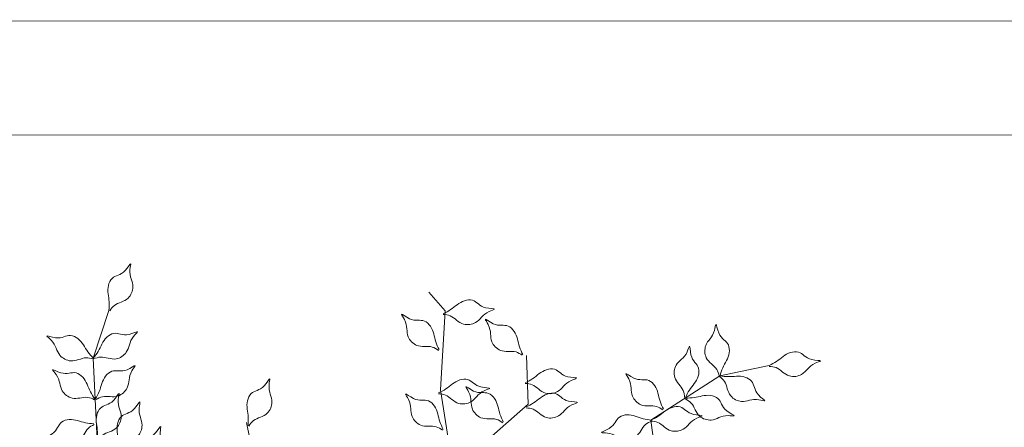
# Model space of a CAD drawing. Extents: x 45760 to 91853, y 29638 to 59498.
# Drawn here: x 45887 to 45889, y 29717 to 29718 of the extents above; entities that cross this region are included whole.
import ezdxf

# ---------------------------------------------------------------- set-up
doc = ezdxf.new("R2010")
doc.units = 0
doc.header["$MEASUREMENT"] = 0
doc.layers.add('ALBERO', color=94, linetype='Continuous', lineweight=20)
doc.layers.add('D2___GIUSTO', color=7, linetype='Continuous', lineweight=5)

# ---------------------------------------------------------------- blocks, each defined once
blk = doc.blocks.new('ALBERO')
at = {"layer": 'ALBERO', "linetype": 'Continuous', "lineweight": 20}
for points in [[(0.1692, 0.4262), (0.0761, 0.5151), (0.0948, 0.5746), (0.1367, 0.6403), (0.1546, 0.6847), (0.1058, 0.7558), (0.0839, 0.8935), (0.0921, 1.0294), (0.0638, 1.0614)], [(-0.0163, 0.0225), (-0.0692, 0.1209), (-0.1323, 0.1627), (-0.137, 0.2928), (-0.2694, 0.3531), (-0.2968, 0.3802), (-0.3246, 0.5165), (-0.3939, 0.5351), (-0.3837, 0.5918), (-0.3968, 0.7093), (-0.4684, 0.793), (-0.5042, 0.8075), (-0.5111, 0.9481), (-0.4842, 1.03)], [(0.1635, 0.7069), (0.1619, 0.8055), (0.234, 0.8693), (0.2315, 0.9528)], [(0.0086, 0.0266), (0.0674, 0.1216), (0.0719, 0.1971), (0.1822, 0.2663), (0.1683, 0.4111), (0.1781, 0.4484), (0.2822, 0.5406), (0.2637, 0.6099), (0.3179, 0.6294), (0.4131, 0.6995), (0.4497, 0.8034), (0.4445, 0.8416), (0.5627, 0.9178), (0.6472, 0.9355)], [(-0.2211, 0.3302), (-0.1923, 0.4562), (-0.203, 0.5086), (-0.222, 0.5484), (-0.237, 0.6218), (-0.2142, 0.6702), (-0.2249, 0.7226), (-0.2485, 0.8379)]]:
    blk.add_lwpolyline(points, dxfattribs=at)
for points in [[(-0.4829, 1.0292), (-0.4749, 1.0385), (-0.463, 1.0442), (-0.4512, 1.051), (-0.4431, 1.0702), (-0.4481, 1.0999), (-0.4469, 1.11), (-0.4565, 1.0981), (-0.4789, 1.0848), (-0.4852, 1.0726), (-0.4838, 1.0444), (-0.4842, 1.03)], [(0.0886, 1.0229), (0.1007, 1.0206), (0.1116, 1.0131), (0.1234, 1.0064), (0.144, 1.0089), (0.1672, 1.0281), (0.1766, 1.0321), (0.1615, 1.0345), (0.1388, 1.0472), (0.125, 1.0465), (0.1013, 1.0312), (0.0887, 1.0244)], [(0.0807, 0.9614), (0.0699, 0.9671), (0.0566, 0.968), (0.0432, 0.97), (0.0286, 0.9848), (0.0222, 1.0142), (0.0173, 1.0232), (0.0306, 1.0157), (0.0564, 1.0116), (0.0668, 1.0026), (0.0759, 0.9759), (0.0815, 0.9627)], [(0.2241, 0.9529), (0.2133, 0.9586), (0.2001, 0.9595), (0.1866, 0.9614), (0.172, 0.9762), (0.1657, 1.0056), (0.1608, 1.0146), (0.1741, 1.0071), (0.1999, 1.003), (0.2102, 0.994), (0.2194, 0.9673), (0.225, 0.9541)], [(0.5614, 0.9173), (0.5572, 0.9288), (0.548, 0.9384), (0.5393, 0.9488), (0.5384, 0.9696), (0.5534, 0.9957), (0.5558, 1.0056), (0.5607, 0.9912), (0.5771, 0.9708), (0.5786, 0.9572), (0.5675, 0.9312), (0.5629, 0.9177)], [(-0.5113, 0.9466), (-0.5233, 0.9487), (-0.5362, 0.9455), (-0.5496, 0.9433), (-0.5681, 0.9529), (-0.5832, 0.9789), (-0.5905, 0.9859), (-0.5756, 0.9829), (-0.5498, 0.987), (-0.5372, 0.9815), (-0.5203, 0.9589), (-0.5109, 0.9481)], [(-0.5105, 0.9467), (-0.4987, 0.9499), (-0.4856, 0.9479), (-0.472, 0.9468), (-0.4545, 0.9581), (-0.4419, 0.9854), (-0.4352, 0.9931), (-0.4498, 0.9887), (-0.4759, 0.9904), (-0.4879, 0.9838), (-0.5027, 0.9597), (-0.5111, 0.9481)], [(0.5021, 0.8805), (0.4997, 0.8925), (0.4922, 0.9034), (0.4853, 0.9151), (0.4877, 0.9358), (0.5067, 0.9591), (0.5106, 0.9685), (0.5131, 0.9535), (0.5261, 0.9308), (0.5255, 0.917), (0.5103, 0.8932), (0.5036, 0.8806)], [(0.6471, 0.934), (0.6591, 0.9318), (0.6701, 0.9243), (0.6818, 0.9175), (0.7025, 0.9201), (0.7257, 0.9392), (0.735, 0.9432), (0.72, 0.9456), (0.6972, 0.9584), (0.6835, 0.9577), (0.6597, 0.9424), (0.6472, 0.9355)], [(-0.509, 0.8768), (-0.5206, 0.8808), (-0.5338, 0.8797), (-0.5474, 0.8796), (-0.5641, 0.892), (-0.5748, 0.9201), (-0.581, 0.9282), (-0.5667, 0.9229), (-0.5406, 0.9228), (-0.529, 0.9154), (-0.5159, 0.8904), (-0.5084, 0.8782)], [(-0.5063, 0.877), (-0.4952, 0.882), (-0.4819, 0.8821), (-0.4684, 0.8832), (-0.4529, 0.8972), (-0.4448, 0.9261), (-0.4394, 0.9348), (-0.4531, 0.9281), (-0.4791, 0.9256), (-0.49, 0.9172), (-0.5007, 0.8911), (-0.5071, 0.8783)], [(0.2292, 0.9046), (0.2412, 0.9024), (0.2522, 0.8949), (0.2639, 0.8881), (0.2846, 0.8906), (0.3078, 0.9098), (0.3172, 0.9138), (0.3021, 0.9162), (0.2793, 0.929), (0.2656, 0.9283), (0.2419, 0.913), (0.2293, 0.9061)], [(-0.2446, 0.8316), (-0.2366, 0.8409), (-0.2247, 0.8467), (-0.2129, 0.8535), (-0.2048, 0.8726), (-0.2098, 0.9023), (-0.2086, 0.9124), (-0.2182, 0.9006), (-0.2406, 0.8872), (-0.2469, 0.875), (-0.2455, 0.8468), (-0.2459, 0.8325)], [(0.0804, 0.887), (0.0924, 0.8847), (0.1034, 0.8773), (0.1151, 0.8705), (0.1358, 0.873), (0.159, 0.8922), (0.1683, 0.8962), (0.1533, 0.8986), (0.1305, 0.9113), (0.1168, 0.9106), (0.0931, 0.8953), (0.0805, 0.8885)], [(0.4649, 0.8597), (0.4541, 0.8653), (0.4409, 0.8662), (0.4274, 0.8682), (0.4128, 0.883), (0.4064, 0.9124), (0.4016, 0.9214), (0.4149, 0.9139), (0.4407, 0.9098), (0.451, 0.9008), (0.4602, 0.8741), (0.4658, 0.8609)], [(0.5618, 0.9166), (0.5705, 0.908), (0.5753, 0.8957), (0.5812, 0.8834), (0.5997, 0.8739), (0.6296, 0.8766), (0.6396, 0.8746), (0.6286, 0.8851), (0.6169, 0.9085), (0.6052, 0.9157), (0.577, 0.9164), (0.5627, 0.9178)], [(0.1906, 0.8374), (0.1798, 0.8431), (0.1665, 0.844), (0.1531, 0.846), (0.1385, 0.8608), (0.1321, 0.8902), (0.1273, 0.8991), (0.1406, 0.8917), (0.1664, 0.8876), (0.1767, 0.8786), (0.1858, 0.8518), (0.1915, 0.8387)], [(-0.5029, 0.8067), (-0.4949, 0.816), (-0.483, 0.8217), (-0.4712, 0.8285), (-0.4631, 0.8477), (-0.4681, 0.8773), (-0.4669, 0.8874), (-0.4765, 0.8756), (-0.4989, 0.8623), (-0.5052, 0.85), (-0.5038, 0.8218), (-0.5042, 0.8075)], [(0.0875, 0.8247), (0.0767, 0.8303), (0.0635, 0.8312), (0.05, 0.8332), (0.0354, 0.848), (0.0291, 0.8774), (0.0242, 0.8864), (0.0375, 0.8789), (0.0633, 0.8748), (0.0736, 0.8658), (0.0828, 0.8391), (0.0884, 0.8259)], [(0.2305, 0.8628), (0.2425, 0.8606), (0.2534, 0.8531), (0.2652, 0.8463), (0.2859, 0.8489), (0.3091, 0.868), (0.3184, 0.872), (0.3034, 0.8744), (0.2806, 0.8872), (0.2669, 0.8865), (0.2431, 0.8712), (0.2306, 0.8644)], [(0.5035, 0.8782), (0.5134, 0.8711), (0.5202, 0.8596), (0.5279, 0.8485), (0.5477, 0.842), (0.5769, 0.8495), (0.587, 0.8491), (0.5744, 0.8577), (0.5592, 0.8789), (0.5465, 0.8841), (0.5185, 0.8804), (0.5042, 0.8795)], [(-0.4672, 0.7921), (-0.4592, 0.8014), (-0.4473, 0.8072), (-0.4355, 0.8139), (-0.4274, 0.8331), (-0.4324, 0.8628), (-0.4311, 0.8729), (-0.4408, 0.8611), (-0.4632, 0.8477), (-0.4695, 0.8355), (-0.4681, 0.8073), (-0.4684, 0.793)], [(0.4444, 0.8401), (0.4564, 0.8378), (0.4673, 0.8303), (0.4791, 0.8235), (0.4998, 0.8261), (0.523, 0.8452), (0.5323, 0.8492), (0.5173, 0.8517), (0.4945, 0.8644), (0.4808, 0.8637), (0.457, 0.8484), (0.4445, 0.8416)], [(0.4458, 0.8403), (0.4351, 0.8343), (0.4272, 0.8236), (0.4183, 0.8134), (0.3979, 0.8091), (0.3698, 0.8197), (0.3596, 0.8204), (0.3731, 0.8276), (0.3905, 0.8471), (0.4037, 0.8509), (0.4311, 0.8441), (0.4452, 0.8417)], [(-0.5096, 0.8343), (-0.5199, 0.8277), (-0.5273, 0.8167), (-0.5357, 0.8061), (-0.5559, 0.8008), (-0.5845, 0.81), (-0.5947, 0.8103), (-0.5816, 0.8181), (-0.5652, 0.8384), (-0.5521, 0.8428), (-0.5244, 0.8374), (-0.5102, 0.8356)], [(-0.4314, 0.7503), (-0.4234, 0.7596), (-0.4114, 0.7653), (-0.3997, 0.7721), (-0.3916, 0.7913), (-0.3965, 0.821), (-0.3953, 0.8311), (-0.4049, 0.8192), (-0.4274, 0.8059), (-0.4336, 0.7937), (-0.4323, 0.7655), (-0.4326, 0.7511)]]:
    blk.add_spline(points, degree=3, dxfattribs=at)

msp = doc.modelspace()

# ---------------------------------------------------------------- linework, layer by layer
at = {"layer": 'D2___GIUSTO', "linetype": 'Continuous'}
for p, q in [((45896.4409, 29717.535), (45884.2548, 29717.5317)), ((45884.0595, 29717.3363), (45896.441, 29717.3396))]:
    msp.add_line(p, q, dxfattribs=at)

# ---------------------------------------------------------------- block references
at = {"layer": 'ALBERO'}
msp.add_blockref('ALBERO', (45887.8211, 29716.0067), dxfattribs=at)

doc.saveas('drawing.dxf')
